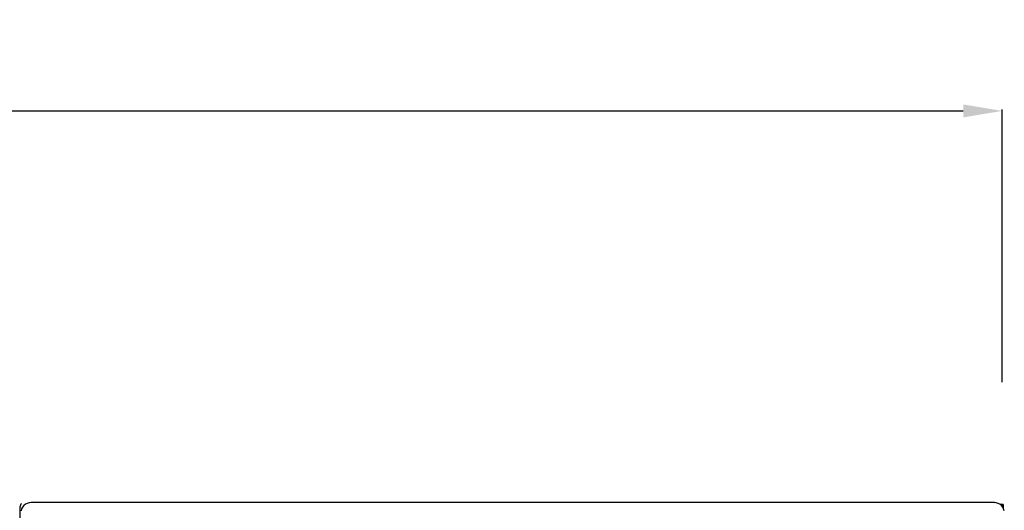
# Model space of a CAD drawing. Units: millimetres. Extents: x -1209 to 2821, y 19 to 2834.
# Drawn here: x 1801 to 2182, y 940 to 1130 of the extents above; entities that cross this region are included whole.
import ezdxf

# ---------------------------------------------------------------- set-up
doc = ezdxf.new("R2010")
doc.units = ezdxf.units.MM
doc.header["$MEASUREMENT"] = 0
doc.layers.add('Domyślny', color=7, linetype='Continuous', true_color=0x000000)
doc.layers.add('Utwórz2D linie widoczne', color=7, linetype='Continuous', true_color=0x000000)
doc.styles.add('Arial', font='txt')
doc.dimstyles.new('Domyślny', dxfattribs={"dimtxt": 30, "dimasz": 15, "dimexe": 0.5, "dimexo": 0.5, "dimgap": 0.25, "dimtad": 1, "dimtoh": 1, "dimdec": 0, "dimzin": 1, "dimdsep": 46, "dimtxsty": 'Arial', "dimcen": 0.5, "dimazin": 0, "dimtfac": 1, "dimtdec": 4, "dimtix": 1, "dimtmove": 1, "dimatfit": 3, "dimfxl": 0, "dimtolj": 1, "dimtzin": 1, "dimarcsym": 0})

# ---------------------------------------------------------------- blocks, each defined once
blk = doc.blocks.new('*D2')
at = {"layer": 'Defpoints', "color": 0}
for p in [(2180.97, 1094.75), (661.31, 989.46), (2180.97, 989.46)]:
    blk.add_point(p, dxfattribs=at)
at = {"layer": 'Domyślny', "color": 0, "lineweight": -2}
for p, q in [((661.31, 989.96), (661.31, 1095.25)), ((676.31, 1094.75), (2165.97, 1094.75)), ((2180.97, 989.96), (2180.97, 1095.25))]:
    blk.add_line(p, q, dxfattribs=at)
at = {"layer": 'Domyślny', "color": 0}
for points in [[(676.31, 1097.25), (676.31, 1092.25), (661.31, 1094.75)], [(2165.97, 1092.25), (2165.97, 1097.25), (2180.97, 1094.75)]]:
    blk.add_solid(points, dxfattribs=at)
at = {"layer": 'Domyślny', "color": 0, "insert": (1421.14, 1110.31), "char_height": 30, "attachment_point": 5, "style": 'Arial'}
blk.add_mtext('\\A1;1520', dxfattribs=at)

msp = doc.modelspace()

# ---------------------------------------------------------------- linework, layer by layer
at = {"layer": 'Utwórz2D linie widoczne'}
for p, q in [((1805.86, 943.41), (1805.16, 943.33)), ((2177.86, 943.41), (1805.86, 943.41)), ((2177.46, 943.45), (2145.46, 943.45)), ((2177.59, 943.44), (2177.46, 943.45)), ((2177.72, 943.44), (2177.59, 943.44)), ((2177.85, 943.43), (2177.72, 943.44)), ((2177.99, 943.41), (2177.85, 943.43)), ((2178.66, 943.33), (2177.86, 943.41)), ((2178.12, 943.39), (2177.99, 943.41)), ((1801.48, 941.24), (1801.46, 941.11)), ((1801.46, 941.11), (1801.46, 940.98)), ((1801.46, 940.98), (1801.46, 940.84)), ((1801.46, 940.84), (1801.46, 908.84)), ((1801.49, 941.38), (1801.48, 941.24)), ((1801.51, 941.51), (1801.49, 941.38)), ((1801.53, 941.64), (1801.51, 941.51)), ((1801.56, 941.77), (1801.53, 941.64)), ((1801.6, 941.9), (1801.56, 941.77)), ((1801.63, 942.03), (1801.6, 941.9)), ((1801.67, 942.15), (1801.63, 942.03)), ((1801.72, 942.28), (1801.67, 942.15)), ((1801.77, 942.4), (1801.72, 942.28)), ((1801.82, 942.52), (1801.77, 942.4)), ((1801.88, 942.64), (1801.82, 942.52)), ((1801.94, 942.76), (1801.88, 942.64)), ((1802.01, 942.88), (1801.94, 942.76)), ((1802.16, 940.94), (1801.96, 940.19)), ((1802.08, 942.99), (1802.01, 942.88)), ((1802.15, 943.1), (1802.08, 942.99)), ((1802.56, 941.63), (1802.16, 940.94)), ((1803.06, 942.24), (1802.56, 941.63)), ((1803.66, 942.74), (1803.06, 942.24)), ((1804.36, 943.11), (1803.66, 942.74)), ((1805.16, 943.33), (1804.36, 943.11)), ((2178.25, 943.37), (2178.12, 943.39)), ((2179.46, 943.11), (2178.66, 943.33)), ((2180.16, 942.74), (2179.46, 943.11)), ((2180.76, 942.24), (2180.16, 942.74)), ((2181.46, 942.67), (2180.24, 942.67)), ((2181.26, 941.63), (2180.76, 942.24)), ((2180.88, 942.09), (2181.46, 942.67)), ((2181.56, 940.94), (2181.26, 941.63)), ((2181.46, 942.67), (2181.46, 941.17)), ((2181.86, 940.19), (2181.56, 940.94))]:
    msp.add_line(p, q, dxfattribs=at)

# ---------------------------------------------------------------- dimensions: what is measured, and where the dimension line sits
at = {"layer": 'Domyślny'}
dim = msp.add_linear_dim(base=(2180.97, 1094.75), p1=(661.31, 989.46), p2=(2180.97, 989.46), dimstyle='Domyślny', dxfattribs=at)
dim.commit()
dim.dimension.update_dxf_attribs({"geometry": '*D2', "text_midpoint": (1421.14, 1110.31)})

doc.saveas('drawing.dxf')
